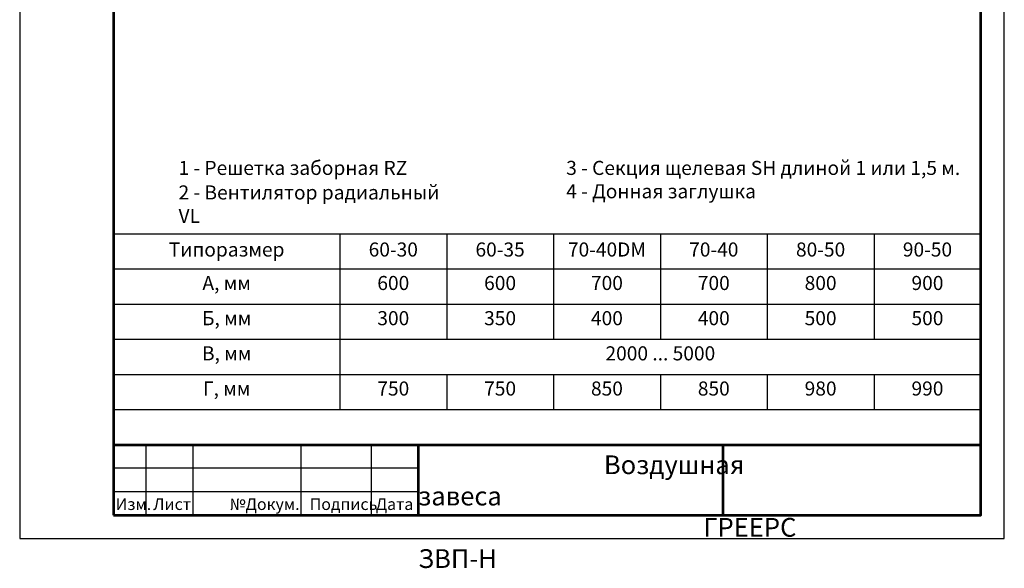
# Model space of a CAD drawing. Units: millimetres. Extents: x 486 to 696, y 1415 to 1718.
# Drawn here: x 486 to 696, y 1415 to 1532 of the extents above; entities that cross this region are included whole.
import ezdxf

# ---------------------------------------------------------------- set-up
doc = ezdxf.new("R2010")
doc.units = ezdxf.units.MM
doc.layers.add('Греерс', color=7, linetype='Continuous', lineweight=15)
doc.layers.add('Рамки', color=7, linetype='Continuous')
doc.layers.add('Текст', color=7, linetype='Continuous')
doc.styles.get("Standard").update_dxf_attribs({"font": 'isocpeur.ttf'})

# ---------------------------------------------------------------- blocks, each defined once
blk = doc.blocks.new('*T102')
at = {"layer": 'Греерс', "color": 0, "linetype": 'ByBlock', "lineweight": -2, "transparency": 16777216}
for p, q in [((0, 0), (185, 0)), ((0, 0), (0, -37.5)), ((48.29, 0), (48.29, -37.5)), ((71.07, 0), (71.07, -22.5)), ((93.86, 0), (93.86, -22.5)), ((116.64, 0), (116.64, -22.5)), ((139.43, 0), (139.43, -22.5)), ((162.21, 0), (162.21, -22.5)), ((185, 0), (185, -37.5)), ((0, -7.5), (185, -7.5)), ((0, -15), (185, -15)), ((0, -22.5), (185, -22.5)), ((0, -30), (185, -30)), ((71.07, -30), (71.07, -37.5)), ((93.86, -30), (93.86, -37.5)), ((116.64, -30), (116.64, -37.5)), ((139.43, -30), (139.43, -37.5)), ((162.21, -30), (162.21, -37.5)), ((0, -37.5), (185, -37.5))]:
    blk.add_line(p, q, dxfattribs=at)
at = {"layer": 'Греерс', "color": 0, "transparency": 16777216, "char_height": 3}
for s, insert, width, attachment_point in [('Типоразмер', (24.14, -3.75), 45.2857, 5), ('60-30', (59.68, -3.75), 19.7857, 5), ('60-35', (82.46, -3.75), 19.7857, 5), ('70-40DM', (105.25, -3.75), 19.7857, 5), ('70-40', (128.04, -3.75), 19.7857, 5), ('80-50', (150.82, -3.75), 19.7857, 5), ('90-50', (173.61, -3.75), 19.7857, 5), ('А, мм', (24.14, -9), 45.2857, 2), ('600', (59.68, -9), 19.7857, 2), ('600', (82.46, -9), 19.7857, 2), ('700', (105.25, -9), 19.7857, 2), ('700', (128.04, -9), 19.7857, 2), ('800', (150.82, -9), 19.7857, 2), ('900', (173.61, -9), 19.7857, 2), ('Б, мм', (24.14, -16.5), 45.2857, 2), ('300', (59.68, -16.5), 19.7857, 2), ('350', (82.46, -16.5), 19.7857, 2), ('400', (105.25, -16.5), 19.7857, 2), ('400', (128.04, -16.5), 19.7857, 2), ('500', (150.82, -16.5), 19.7857, 2), ('500', (173.61, -16.5), 19.7857, 2), ('В, мм', (24.14, -24), 45.2857, 2), ('2000 ... 5000', (116.64, -24), 133.7143, 2), ('Г, мм', (24.14, -31.5), 45.2857, 2), ('750', (59.68, -31.5), 19.7857, 2), ('750', (82.46, -31.5), 19.7857, 2), ('850', (105.25, -31.5), 19.7857, 2), ('850', (128.04, -31.5), 19.7857, 2), ('980', (150.82, -31.5), 19.7857, 2), ('990', (173.61, -31.5), 19.7857, 2)]:
    blk.add_mtext(s, dxfattribs=dict(at, insert=insert, width=width, attachment_point=attachment_point))

msp = doc.modelspace()

# ---------------------------------------------------------------- linework, layer by layer
at = {"layer": 'Defpoints'}
msp.add_lwpolyline([(485.73, 1421.02), (695.73, 1421.02), (695.73, 1718.02), (485.73, 1718.02)], close=True, dxfattribs=at)
at = {"layer": 'Рамки'}
for p, q in [((512.73, 1426.02), (512.73, 1441.02)), ((522.73, 1426.02), (522.73, 1441.02)), ((545.73, 1426.02), (545.73, 1441.02)), ((560.73, 1426.02), (560.73, 1441.02)), ((570.73, 1436.02), (505.73, 1436.02)), ((570.73, 1431.02), (505.73, 1431.02))]:
    msp.add_line(p, q, dxfattribs=at)
at = {"layer": 'Рамки', "lineweight": 53}
for p, q in [((570.73, 1441.02), (570.73, 1426.02)), ((635.73, 1441.02), (635.73, 1426.02))]:
    msp.add_line(p, q, dxfattribs=at)
msp.add_lwpolyline([(505.73, 1426.02), (690.73, 1426.02), (690.73, 1713.02), (505.73, 1713.02)], close=True, dxfattribs=at)
msp.add_lwpolyline([(505.73, 1441.02), (690.73, 1441.02)], dxfattribs=at)

# ---------------------------------------------------------------- block references
msp.add_blockref('*T102', (505.73, 1486.02))

# ---------------------------------------------------------------- texts
at = {"layer": 'Текст', "attachment_point": 1}
for s, width, insert, char_height in [('\\A1;{\\C1;1} - Решетка заборная RZ', 88.3096, (519.61, 1501.56), 3), ('\\A1;{\\C1;3} - Секция щелевая SH длиной 1 или 1,5 м.', 86.0463, (602.29, 1501.56), 3), ('\\A1;{\\C1;2} - Вентилятор радиальный VL', 60.2583, (519.61, 1496.33), 3), ('\\A1;{\\C1;4} - Донная заглушка', 51.527, (602.29, 1496.58), 3), ('\\pi9.9;Воздушная завеса \\P\\pi15.2;ГРЕЕРС ЗВП-Н', 65, (570.73, 1438.76), 4), ('Изм.', 7.7424, (506.18, 1429.62), 2.5), ('Лист', 7.7424, (514.22, 1429.62), 2.5), ('\\pi-7.5,l10,t10;№Докум.', 22.188, (524.25, 1429.62), 2.5), ('Подпись', 7.7424, (547.59, 1429.62), 2.5), ('Дата', 8.2319, (561.66, 1429.62), 2.5)]:
    msp.add_mtext_dynamic_manual_height_columns(s, width=width, gutter_width=12.5, heights=[0], dxfattribs=dict(at, insert=insert, char_height=char_height))

doc.saveas('drawing.dxf')
